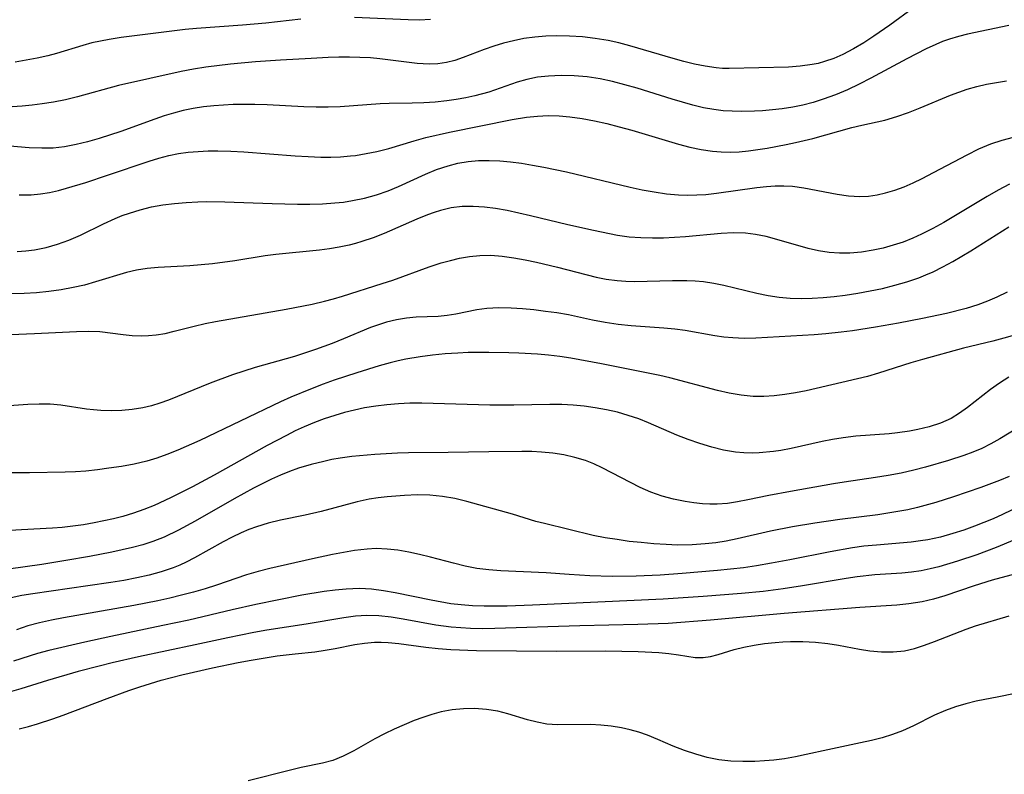
# Model space of a CAD drawing. Extents: x 1630312 to 1638514, y 2781009 to 2789211.
# Drawn here: x 1631856 to 1632002, y 2788448 to 2788560 of the extents above; entities that cross this region are included whole.
import ezdxf

# ---------------------------------------------------------------- set-up
doc = ezdxf.new("R2010")
doc.units = 0

msp = doc.modelspace()

# ---------------------------------------------------------------- linework, layer by layer
at = {"layer": 'WIL_016_Contours', "color": 0}
for points in [[(1631988.13, 2788561.38, 226), (1631984.62, 2788558.86, 226), (1631982.28, 2788557.23, 226), (1631980.78, 2788556.25, 226), (1631979.25, 2788555.34, 226), (1631977.69, 2788554.53, 226), (1631976.35, 2788553.95, 226), (1631974.98, 2788553.47, 226), (1631974.07, 2788553.22, 226), (1631973.15, 2788553.03, 226), (1631971.42, 2788552.79, 226), (1631969.67, 2788552.66, 226), (1631960.94, 2788552.44, 226), (1631959.97, 2788552.47, 226), (1631958.99, 2788552.55, 226), (1631957.41, 2788552.78, 226), (1631955.83, 2788553.09, 226), (1631954.25, 2788553.48, 226), (1631952.67, 2788553.91, 226), (1631946.29, 2788555.8, 226), (1631944.68, 2788556.22, 226), (1631943.06, 2788556.58, 226), (1631941.18, 2788556.9, 226), (1631939.29, 2788557.12, 226), (1631937.4, 2788557.24, 226), (1631935.51, 2788557.27, 226), (1631933.87, 2788557.22, 226), (1631932.25, 2788557.08, 226), (1631930.64, 2788556.86, 226), (1631929.14, 2788556.56, 226), (1631927.66, 2788556.18, 226), (1631926.21, 2788555.74, 226), (1631924.81, 2788555.26, 226), (1631921.71, 2788554.06, 226), (1631920.47, 2788553.63, 226), (1631919.25, 2788553.33, 226), (1631917.98, 2788553.16, 226), (1631916.68, 2788553.1, 226), (1631914.91, 2788553.19, 226), (1631909.39, 2788553.89, 226), (1631908.01, 2788554.01, 226), (1631906.47, 2788554.09, 226), (1631904.92, 2788554.13, 226), (1631903.36, 2788554.11, 226), (1631901.8, 2788554.06, 226), (1631899.27, 2788553.91, 226), (1631894.76, 2788553.71, 226), (1631891.07, 2788553.46, 226), (1631887.4, 2788553.11, 226), (1631883.74, 2788552.65, 226), (1631881.92, 2788552.37, 226), (1631880.09, 2788552.04, 226), (1631870.88, 2788549.93, 226), (1631864.81, 2788548.29, 226), (1631863.04, 2788547.86, 226), (1631861.25, 2788547.5, 226), (1631859.62, 2788547.25, 226), (1631858.14, 2788547.07, 226), (1631856.66, 2788546.92, 226), (1631855.18, 2788546.82, 226)], [(1631897.76, 2788559.71, 228), (1631892.58, 2788559.15, 228), (1631889.14, 2788558.84, 228), (1631882.36, 2788558.35, 228), (1631880.7, 2788558.21, 228), (1631871.27, 2788557.02, 228), (1631869.49, 2788556.75, 228), (1631868.21, 2788556.51, 228), (1631866.94, 2788556.22, 228), (1631865.58, 2788555.84, 228), (1631861.71, 2788554.68, 228), (1631860.44, 2788554.35, 228), (1631858.84, 2788553.99, 228), (1631855.61, 2788553.4, 228)], [(1631916.88, 2788559.7, 228), (1631915.25, 2788559.61, 228), (1631913.59, 2788559.63, 228), (1631905.69, 2788559.96, 228)], [(1632002.18, 2788558.78, 224), (1631996.08, 2788557.52, 224), (1631994.75, 2788557.2, 224), (1631993.44, 2788556.8, 224), (1631992.41, 2788556.42, 224), (1631991.39, 2788555.99, 224), (1631989.97, 2788555.34, 224), (1631987.15, 2788553.9, 224), (1631981.85, 2788551.02, 224), (1631980.12, 2788550.15, 224), (1631978.37, 2788549.33, 224), (1631976.6, 2788548.58, 224), (1631974.81, 2788547.92, 224), (1631973.32, 2788547.46, 224), (1631971.81, 2788547.07, 224), (1631970.3, 2788546.76, 224), (1631968.77, 2788546.52, 224), (1631967.3, 2788546.36, 224), (1631965.84, 2788546.24, 224), (1631964.66, 2788546.17, 224), (1631962.73, 2788546.12, 224), (1631961.38, 2788546.16, 224), (1631960.03, 2788546.24, 224), (1631958.68, 2788546.4, 224), (1631957.13, 2788546.68, 224), (1631955.58, 2788547.05, 224), (1631952.51, 2788547.93, 224), (1631947.36, 2788549.55, 224), (1631945.54, 2788550.07, 224), (1631943.72, 2788550.54, 224), (1631941.89, 2788550.93, 224), (1631939.98, 2788551.21, 224), (1631938.06, 2788551.38, 224), (1631936.15, 2788551.42, 224), (1631934.26, 2788551.34, 224), (1631932.65, 2788551.16, 224), (1631931.07, 2788550.84, 224), (1631929.66, 2788550.44, 224), (1631925.47, 2788548.98, 224), (1631923.43, 2788548.41, 224), (1631922.07, 2788548.12, 224), (1631920.68, 2788547.87, 224), (1631919.29, 2788547.68, 224), (1631917.58, 2788547.51, 224), (1631915.87, 2788547.4, 224), (1631914.16, 2788547.34, 224), (1631910.76, 2788547.31, 224), (1631909.47, 2788547.26, 224), (1631903.54, 2788546.79, 224), (1631901.77, 2788546.74, 224), (1631899.99, 2788546.76, 224), (1631898.2, 2788546.82, 224), (1631892.8, 2788547.09, 224), (1631890.99, 2788547.16, 224), (1631889.19, 2788547.17, 224), (1631887.76, 2788547.14, 224), (1631886.33, 2788547.06, 224), (1631884.9, 2788546.95, 224), (1631883.38, 2788546.79, 224), (1631881.87, 2788546.56, 224), (1631880.38, 2788546.26, 224), (1631878.99, 2788545.89, 224), (1631877.6, 2788545.46, 224), (1631876.23, 2788544.98, 224), (1631871.2, 2788543.15, 224), (1631867.99, 2788542.12, 224), (1631866.3, 2788541.64, 224), (1631864.61, 2788541.23, 224), (1631862.91, 2788540.91, 224), (1631861.22, 2788540.73, 224), (1631859.53, 2788540.7, 224), (1631857.67, 2788540.78, 224), (1631850.21, 2788541.42, 224)], [(1631856.21, 2788533.82, 222), (1631857.98, 2788533.84, 222), (1631859.33, 2788533.96, 222), (1631860.67, 2788534.17, 222), (1631862, 2788534.47, 222), (1631863.21, 2788534.8, 222), (1631866.02, 2788535.67, 222), (1631869.25, 2788536.72, 222), (1631875.36, 2788538.8, 222), (1631876.82, 2788539.25, 222), (1631878.28, 2788539.62, 222), (1631879.7, 2788539.9, 222), (1631881.14, 2788540.1, 222), (1631882.59, 2788540.23, 222), (1631884.06, 2788540.3, 222), (1631885.53, 2788540.31, 222), (1631887.42, 2788540.26, 222), (1631889.32, 2788540.15, 222), (1631896.92, 2788539.57, 222), (1631898.81, 2788539.46, 222), (1631900.7, 2788539.4, 222), (1631902.16, 2788539.4, 222), (1631903.61, 2788539.45, 222), (1631905.06, 2788539.57, 222), (1631905.83, 2788539.65, 222), (1631907.41, 2788539.9, 222), (1631908.97, 2788540.23, 222), (1631910.75, 2788540.68, 222), (1631914.49, 2788541.8, 222), (1631916.2, 2788542.26, 222), (1631919.67, 2788543.05, 222), (1631928.92, 2788544.93, 222), (1631931.06, 2788545.29, 222), (1631932.64, 2788545.45, 222), (1631934.23, 2788545.51, 222), (1631935.84, 2788545.47, 222), (1631937.44, 2788545.35, 222), (1631939.26, 2788545.1, 222), (1631941.06, 2788544.75, 222), (1631942.87, 2788544.34, 222), (1631944.73, 2788543.87, 222), (1631946.59, 2788543.35, 222), (1631953.45, 2788541.29, 222), (1631955.12, 2788540.85, 222), (1631956.79, 2788540.5, 222), (1631958.47, 2788540.25, 222), (1631959.77, 2788540.15, 222), (1631961.08, 2788540.13, 222), (1631962.39, 2788540.18, 222), (1631963.77, 2788540.31, 222), (1631966.54, 2788540.71, 222), (1631969.33, 2788541.23, 222), (1631970.72, 2788541.53, 222), (1631973.28, 2788542.15, 222), (1631979.03, 2788543.76, 222), (1631980.5, 2788544.12, 222), (1631983.9, 2788544.85, 222), (1631985.64, 2788545.36, 222), (1631987.38, 2788545.98, 222), (1631989.11, 2788546.67, 222), (1631993.59, 2788548.51, 222), (1631994.81, 2788548.98, 222), (1631996.05, 2788549.4, 222), (1631997.46, 2788549.8, 222), (1631998.91, 2788550.13, 222), (1632001.84, 2788550.66, 222)], [(1631855.91, 2788525.46, 220), (1631857.18, 2788525.56, 220), (1631858.45, 2788525.73, 220), (1631860.18, 2788526.08, 220), (1631861.87, 2788526.54, 220), (1631863.54, 2788527.13, 220), (1631865.26, 2788527.88, 220), (1631868.64, 2788529.54, 220), (1631870.35, 2788530.32, 220), (1631871.41, 2788530.76, 220), (1631872.48, 2788531.15, 220), (1631874.05, 2788531.64, 220), (1631875.71, 2788532.04, 220), (1631877.4, 2788532.35, 220), (1631879.11, 2788532.57, 220), (1631880.84, 2788532.72, 220), (1631882.58, 2788532.81, 220), (1631883.79, 2788532.83, 220), (1631886.56, 2788532.79, 220), (1631893.53, 2788532.53, 220), (1631897.25, 2788532.44, 220), (1631899.09, 2788532.45, 220), (1631900.93, 2788532.51, 220), (1631902.76, 2788532.63, 220), (1631904.06, 2788532.77, 220), (1631905.36, 2788532.97, 220), (1631907.14, 2788533.34, 220), (1631908.9, 2788533.83, 220), (1631910.61, 2788534.42, 220), (1631912.17, 2788535.04, 220), (1631916.16, 2788536.9, 220), (1631917.78, 2788537.58, 220), (1631919.46, 2788538.12, 220), (1631920.93, 2788538.48, 220), (1631922.44, 2788538.73, 220), (1631923.96, 2788538.87, 220), (1631925.53, 2788538.9, 220), (1631927.1, 2788538.83, 220), (1631928.69, 2788538.69, 220), (1631930.28, 2788538.48, 220), (1631931.94, 2788538.22, 220), (1631933.61, 2788537.91, 220), (1631936.94, 2788537.21, 220), (1631946.31, 2788534.96, 220), (1631948.1, 2788534.58, 220), (1631949.89, 2788534.25, 220), (1631951.68, 2788533.99, 220), (1631953.47, 2788533.83, 220), (1631954.81, 2788533.78, 220), (1631956.15, 2788533.81, 220), (1631957.49, 2788533.89, 220), (1631959.06, 2788534.07, 220), (1631965.02, 2788534.93, 220), (1631966.44, 2788535.07, 220), (1631967.73, 2788535.15, 220), (1631969.01, 2788535.16, 220), (1631970.29, 2788535.09, 220), (1631971.95, 2788534.88, 220), (1631976.85, 2788533.92, 220), (1631978.53, 2788533.67, 220), (1631980.21, 2788533.58, 220), (1631981.48, 2788533.64, 220), (1631982.75, 2788533.82, 220), (1631984.01, 2788534.1, 220), (1631985.38, 2788534.52, 220), (1631986.73, 2788535.02, 220), (1631988.08, 2788535.61, 220), (1631989.41, 2788536.24, 220), (1631991.08, 2788537.1, 220), (1631996.04, 2788539.75, 220), (1631997.78, 2788540.6, 220), (1631999.55, 2788541.34, 220), (1632001.18, 2788541.87, 220), (1632002.85, 2788542.31, 220)], [(1632002.27, 2788535.42, 218), (1632000.62, 2788534.52, 218), (1631999, 2788533.59, 218), (1631992.58, 2788529.77, 218), (1631990.96, 2788528.87, 218), (1631989.32, 2788528.04, 218), (1631988.02, 2788527.44, 218), (1631986.59, 2788526.87, 218), (1631985.13, 2788526.39, 218), (1631983.66, 2788525.98, 218), (1631982.17, 2788525.65, 218), (1631980.45, 2788525.38, 218), (1631978.73, 2788525.23, 218), (1631977.19, 2788525.22, 218), (1631975.66, 2788525.33, 218), (1631974.11, 2788525.58, 218), (1631972.56, 2788525.94, 218), (1631967.98, 2788527.26, 218), (1631966.39, 2788527.67, 218), (1631964.8, 2788527.99, 218), (1631963.36, 2788528.17, 218), (1631961.57, 2788528.22, 218), (1631959.76, 2788528.13, 218), (1631954.48, 2788527.64, 218), (1631951.25, 2788527.46, 218), (1631949.63, 2788527.44, 218), (1631947.91, 2788527.47, 218), (1631946.2, 2788527.6, 218), (1631944.48, 2788527.84, 218), (1631940.9, 2788528.56, 218), (1631937.14, 2788529.42, 218), (1631931.65, 2788530.74, 218), (1631928.19, 2788531.51, 218), (1631926.47, 2788531.81, 218), (1631924.82, 2788532.02, 218), (1631923.17, 2788532.12, 218), (1631921.54, 2788532.09, 218), (1631919.94, 2788531.89, 218), (1631918.37, 2788531.52, 218), (1631917.4, 2788531.21, 218), (1631916.44, 2788530.86, 218), (1631914.85, 2788530.22, 218), (1631910.04, 2788528.14, 218), (1631908.41, 2788527.5, 218), (1631906.76, 2788526.93, 218), (1631905.81, 2788526.65, 218), (1631904.87, 2788526.41, 218), (1631903.42, 2788526.11, 218), (1631901.97, 2788525.87, 218), (1631900.5, 2788525.68, 218), (1631894.05, 2788525.03, 218), (1631892.48, 2788524.81, 218), (1631888.01, 2788524.08, 218), (1631884.72, 2788523.66, 218), (1631881.4, 2788523.37, 218), (1631876.7, 2788523.13, 218), (1631875.09, 2788522.97, 218), (1631873.5, 2788522.72, 218), (1631872.03, 2788522.36, 218), (1631867.47, 2788520.98, 218), (1631865.82, 2788520.53, 218), (1631864.15, 2788520.14, 218), (1631862.38, 2788519.81, 218), (1631860.58, 2788519.56, 218), (1631858.78, 2788519.37, 218), (1631856.96, 2788519.26, 218), (1631854.35, 2788519.22, 218)], [(1631851.43, 2788513.11, 216), (1631858.45, 2788513.36, 216), (1631864.68, 2788513.69, 216), (1631866.41, 2788513.73, 216), (1631868.11, 2788513.68, 216), (1631871.55, 2788513.23, 216), (1631872.86, 2788513.1, 216), (1631874.19, 2788513.05, 216), (1631875.3, 2788513.07, 216), (1631876.42, 2788513.17, 216), (1631877.76, 2788513.4, 216), (1631879.09, 2788513.71, 216), (1631882.03, 2788514.47, 216), (1631883.66, 2788514.85, 216), (1631885.16, 2788515.16, 216), (1631895.58, 2788516.96, 216), (1631899.43, 2788517.72, 216), (1631901.23, 2788518.13, 216), (1631902.55, 2788518.47, 216), (1631903.91, 2788518.87, 216), (1631909.74, 2788520.73, 216), (1631911.3, 2788521.25, 216), (1631916.68, 2788523.21, 216), (1631918.47, 2788523.79, 216), (1631919.82, 2788524.17, 216), (1631921.17, 2788524.48, 216), (1631922.65, 2788524.75, 216), (1631924.14, 2788524.9, 216), (1631925.8, 2788524.92, 216), (1631927.47, 2788524.79, 216), (1631929.15, 2788524.56, 216), (1631930.84, 2788524.25, 216), (1631932.52, 2788523.89, 216), (1631935.59, 2788523.18, 216), (1631941.31, 2788521.69, 216), (1631942.77, 2788521.4, 216), (1631944.41, 2788521.18, 216), (1631945.68, 2788521.09, 216), (1631946.96, 2788521.06, 216), (1631952.55, 2788521.19, 216), (1631954.7, 2788521.18, 216), (1631955.94, 2788521.13, 216), (1631957.16, 2788521.03, 216), (1631958.67, 2788520.8, 216), (1631960.16, 2788520.49, 216), (1631964.99, 2788519.31, 216), (1631966.68, 2788518.97, 216), (1631968.29, 2788518.75, 216), (1631969.91, 2788518.61, 216), (1631971.54, 2788518.55, 216), (1631973.16, 2788518.58, 216), (1631974.79, 2788518.67, 216), (1631976.42, 2788518.82, 216), (1631978.04, 2788519.02, 216), (1631979.89, 2788519.31, 216), (1631981.73, 2788519.65, 216), (1631983.55, 2788520.04, 216), (1631985.36, 2788520.49, 216), (1631987.15, 2788521, 216), (1631988.9, 2788521.59, 216), (1631989.96, 2788522.01, 216), (1631991, 2788522.46, 216), (1631992.47, 2788523.19, 216), (1631993.91, 2788523.99, 216), (1631996.56, 2788525.58, 216), (1632002.18, 2788529.09, 216)], [(1632001.96, 2788519.46, 214), (1632000.43, 2788518.74, 214), (1631999.03, 2788518.14, 214), (1631997.6, 2788517.6, 214), (1631995.9, 2788517.08, 214), (1631992.99, 2788516.34, 214), (1631989.46, 2788515.58, 214), (1631985.89, 2788514.9, 214), (1631982.51, 2788514.31, 214), (1631979.13, 2788513.79, 214), (1631977.43, 2788513.57, 214), (1631975.21, 2788513.33, 214), (1631973.48, 2788513.19, 214), (1631964.86, 2788512.69, 214), (1631963.16, 2788512.66, 214), (1631961.46, 2788512.72, 214), (1631960.14, 2788512.84, 214), (1631958.82, 2788513.03, 214), (1631954.44, 2788513.81, 214), (1631952.91, 2788514.03, 214), (1631951.31, 2788514.19, 214), (1631946.48, 2788514.49, 214), (1631944.56, 2788514.71, 214), (1631942.65, 2788515, 214), (1631940.75, 2788515.36, 214), (1631937.22, 2788516.11, 214), (1631935.52, 2788516.41, 214), (1631933.82, 2788516.65, 214), (1631932.12, 2788516.85, 214), (1631930.43, 2788517, 214), (1631928.77, 2788517.1, 214), (1631926.95, 2788517.15, 214), (1631925.18, 2788517.07, 214), (1631923.73, 2788516.88, 214), (1631920.63, 2788516.24, 214), (1631919.34, 2788516.02, 214), (1631918.03, 2788515.89, 214), (1631914.78, 2788515.77, 214), (1631913.33, 2788515.64, 214), (1631911.86, 2788515.4, 214), (1631910.37, 2788515.05, 214), (1631909.19, 2788514.68, 214), (1631908.01, 2788514.25, 214), (1631904.05, 2788512.59, 214), (1631902.37, 2788511.92, 214), (1631899.93, 2788511.02, 214), (1631896.83, 2788510.01, 214), (1631891, 2788508.38, 214), (1631889.33, 2788507.85, 214), (1631887.67, 2788507.28, 214), (1631884.39, 2788506.04, 214), (1631878.21, 2788503.54, 214), (1631876.97, 2788503.1, 214), (1631875.71, 2788502.73, 214), (1631874.43, 2788502.43, 214), (1631872.89, 2788502.17, 214), (1631871.34, 2788502.03, 214), (1631869.79, 2788501.98, 214), (1631868.25, 2788502.03, 214), (1631867.19, 2788502.11, 214), (1631866.15, 2788502.24, 214), (1631862.36, 2788502.82, 214), (1631860.76, 2788502.95, 214), (1631859.14, 2788502.98, 214), (1631857.5, 2788502.92, 214), (1631853.28, 2788502.62, 214)], [(1632003, 2788513.13, 212), (1632001.42, 2788512.67, 212), (1631999.83, 2788512.26, 212), (1631995.5, 2788511.21, 212), (1631989.43, 2788509.56, 212), (1631987.73, 2788509.05, 212), (1631982.95, 2788507.51, 212), (1631981.35, 2788507.06, 212), (1631972.28, 2788504.95, 212), (1631970.72, 2788504.64, 212), (1631969.15, 2788504.38, 212), (1631967.59, 2788504.2, 212), (1631966.02, 2788504.1, 212), (1631964.46, 2788504.11, 212), (1631962.7, 2788504.28, 212), (1631960.94, 2788504.58, 212), (1631959.19, 2788504.97, 212), (1631952.18, 2788506.85, 212), (1631950.71, 2788507.21, 212), (1631942.08, 2788508.92, 212), (1631937.58, 2788509.73, 212), (1631935.94, 2788509.97, 212), (1631934.29, 2788510.17, 212), (1631932.64, 2788510.32, 212), (1631929.92, 2788510.5, 212), (1631928.44, 2788510.55, 212), (1631925.49, 2788510.59, 212), (1631922.42, 2788510.56, 212), (1631920.89, 2788510.5, 212), (1631919.02, 2788510.36, 212), (1631917.17, 2788510.17, 212), (1631915.34, 2788509.95, 212), (1631913.26, 2788509.62, 212), (1631912.09, 2788509.36, 212), (1631910.93, 2788509.06, 212), (1631909.29, 2788508.61, 212), (1631906, 2788507.6, 212), (1631902.69, 2788506.5, 212), (1631901.05, 2788505.9, 212), (1631899.16, 2788505.17, 212), (1631896.29, 2788503.99, 212), (1631894.76, 2788503.31, 212), (1631882.84, 2788497.62, 212), (1631879.62, 2788496.17, 212), (1631877.99, 2788495.52, 212), (1631876.51, 2788495, 212), (1631875.02, 2788494.56, 212), (1631873.18, 2788494.13, 212), (1631871.32, 2788493.79, 212), (1631869.44, 2788493.5, 212), (1631867.74, 2788493.28, 212), (1631866.04, 2788493.1, 212), (1631864.51, 2788493, 212), (1631862.97, 2788492.95, 212), (1631857.72, 2788492.83, 212), (1631854, 2788492.85, 212)], [(1632002.18, 2788506.94, 210), (1632000.8, 2788506.05, 210), (1631999.48, 2788505.11, 210), (1631996.09, 2788502.46, 210), (1631994.91, 2788501.61, 210), (1631993.67, 2788500.86, 210), (1631992.1, 2788500.16, 210), (1631990.45, 2788499.63, 210), (1631988.78, 2788499.23, 210), (1631987.55, 2788498.99, 210), (1631985.75, 2788498.73, 210), (1631984.55, 2788498.61, 210), (1631979.6, 2788498.23, 210), (1631977.74, 2788498.02, 210), (1631976.19, 2788497.76, 210), (1631974.65, 2788497.44, 210), (1631970.07, 2788496.41, 210), (1631968.56, 2788496.13, 210), (1631967.49, 2788495.97, 210), (1631965.37, 2788495.77, 210), (1631964.32, 2788495.74, 210), (1631963.09, 2788495.78, 210), (1631961.85, 2788495.9, 210), (1631960.09, 2788496.2, 210), (1631958.35, 2788496.63, 210), (1631956.62, 2788497.14, 210), (1631954.9, 2788497.74, 210), (1631953.21, 2788498.41, 210), (1631949.02, 2788500.23, 210), (1631947.6, 2788500.78, 210), (1631946.03, 2788501.31, 210), (1631944.44, 2788501.76, 210), (1631942.82, 2788502.13, 210), (1631941.18, 2788502.43, 210), (1631939.56, 2788502.65, 210), (1631937.92, 2788502.8, 210), (1631936.27, 2788502.89, 210), (1631934.49, 2788502.91, 210), (1631929.17, 2788502.82, 210), (1631925.65, 2788502.81, 210), (1631915.61, 2788503.1, 210), (1631913.82, 2788503.09, 210), (1631912.14, 2788503.01, 210), (1631910.46, 2788502.88, 210), (1631908.79, 2788502.68, 210), (1631907.14, 2788502.41, 210), (1631905.66, 2788502.1, 210), (1631904.2, 2788501.73, 210), (1631902.76, 2788501.31, 210), (1631901.19, 2788500.79, 210), (1631899.75, 2788500.26, 210), (1631898.24, 2788499.63, 210), (1631896.93, 2788499.02, 210), (1631895.64, 2788498.36, 210), (1631892.8, 2788496.85, 210), (1631884.96, 2788492.49, 210), (1631881.77, 2788490.77, 210), (1631878.55, 2788489.15, 210), (1631876.13, 2788488.04, 210), (1631874.61, 2788487.42, 210), (1631873.05, 2788486.87, 210), (1631871.48, 2788486.4, 210), (1631870.14, 2788486.05, 210), (1631867.25, 2788485.44, 210), (1631865.69, 2788485.17, 210), (1631864.13, 2788484.95, 210), (1631862.56, 2788484.78, 210), (1631861.14, 2788484.68, 210), (1631856.53, 2788484.44, 210), (1631847.47, 2788483.91, 210)], [(1632003.35, 2788499.37, 208), (1632000.83, 2788497.85, 208), (1631999.52, 2788497.1, 208), (1631998.2, 2788496.42, 208), (1631996.89, 2788495.86, 208), (1631995.55, 2788495.37, 208), (1631993.28, 2788494.66, 208), (1631989.89, 2788493.67, 208), (1631988.16, 2788493.23, 208), (1631986.29, 2788492.81, 208), (1631984.4, 2788492.46, 208), (1631982.5, 2788492.14, 208), (1631977.89, 2788491.47, 208), (1631976.34, 2788491.21, 208), (1631969.96, 2788490.1, 208), (1631966.77, 2788489.49, 208), (1631963.7, 2788488.84, 208), (1631962.18, 2788488.55, 208), (1631960.67, 2788488.32, 208), (1631959.16, 2788488.2, 208), (1631958.07, 2788488.2, 208), (1631956.99, 2788488.26, 208), (1631955.71, 2788488.41, 208), (1631954.42, 2788488.62, 208), (1631952.73, 2788488.97, 208), (1631951.05, 2788489.41, 208), (1631949.4, 2788489.97, 208), (1631947.82, 2788490.66, 208), (1631942.21, 2788493.59, 208), (1631940.99, 2788494.15, 208), (1631939.75, 2788494.64, 208), (1631938.17, 2788495.12, 208), (1631936.56, 2788495.48, 208), (1631934.92, 2788495.74, 208), (1631933.25, 2788495.9, 208), (1631931.81, 2788495.97, 208), (1631930.37, 2788496, 208), (1631925.46, 2788495.95, 208), (1631919.49, 2788495.81, 208), (1631913.65, 2788495.79, 208), (1631911.99, 2788495.74, 208), (1631908.69, 2788495.56, 208), (1631905.29, 2788495.25, 208), (1631903.54, 2788495, 208), (1631902.33, 2788494.78, 208), (1631901.13, 2788494.52, 208), (1631899.26, 2788494.06, 208), (1631897.41, 2788493.51, 208), (1631896.07, 2788493.03, 208), (1631894.74, 2788492.5, 208), (1631893.42, 2788491.91, 208), (1631890.78, 2788490.59, 208), (1631887.94, 2788489.02, 208), (1631882.15, 2788485.69, 208), (1631879.73, 2788484.39, 208), (1631877.57, 2788483.35, 208), (1631875.92, 2788482.7, 208), (1631874.44, 2788482.23, 208), (1631872.93, 2788481.82, 208), (1631869.86, 2788481.15, 208), (1631866.57, 2788480.52, 208), (1631863.08, 2788479.9, 208), (1631859.57, 2788479.33, 208), (1631849.66, 2788477.94, 208)], [(1632002.23, 2788492.28, 206), (1632000.8, 2788491.68, 206), (1631998.03, 2788490.67, 206), (1631994.03, 2788489.32, 206), (1631991.39, 2788488.47, 206), (1631988.72, 2788487.72, 206), (1631987.28, 2788487.39, 206), (1631985.82, 2788487.11, 206), (1631982.88, 2788486.66, 206), (1631977.24, 2788485.95, 206), (1631973.58, 2788485.39, 206), (1631970.29, 2788484.85, 206), (1631967.03, 2788484.22, 206), (1631962.12, 2788483.09, 206), (1631960.48, 2788482.76, 206), (1631958.95, 2788482.53, 206), (1631957.41, 2788482.36, 206), (1631955.48, 2788482.22, 206), (1631953.31, 2788482.19, 206), (1631951.65, 2788482.26, 206), (1631949.8, 2788482.38, 206), (1631947.95, 2788482.54, 206), (1631946.17, 2788482.73, 206), (1631944.39, 2788482.98, 206), (1631942.63, 2788483.27, 206), (1631940.88, 2788483.61, 206), (1631933.7, 2788485.35, 206), (1631932.43, 2788485.68, 206), (1631928.95, 2788486.75, 206), (1631922.25, 2788488.61, 206), (1631920.46, 2788489.04, 206), (1631918.66, 2788489.35, 206), (1631916.8, 2788489.53, 206), (1631914.94, 2788489.57, 206), (1631913.06, 2788489.51, 206), (1631910.48, 2788489.3, 206), (1631909.15, 2788489.14, 206), (1631907.83, 2788488.93, 206), (1631906.05, 2788488.55, 206), (1631900.75, 2788487.15, 206), (1631898.39, 2788486.61, 206), (1631894.75, 2788485.84, 206), (1631892.95, 2788485.41, 206), (1631891.19, 2788484.88, 206), (1631890.06, 2788484.46, 206), (1631888.94, 2788483.99, 206), (1631887.6, 2788483.35, 206), (1631886.28, 2788482.66, 206), (1631882.07, 2788480.28, 206), (1631880.85, 2788479.65, 206), (1631879.9, 2788479.22, 206), (1631878.93, 2788478.84, 206), (1631877.17, 2788478.24, 206), (1631875.37, 2788477.75, 206), (1631873.54, 2788477.34, 206), (1631871.63, 2788476.97, 206), (1631869.71, 2788476.65, 206), (1631866.33, 2788476.15, 206), (1631858.24, 2788475.01, 206), (1631856.6, 2788474.73, 206), (1631855.01, 2788474.4, 206)], [(1632003.99, 2788488.01, 204), (1632001.26, 2788486.67, 204), (1631999.88, 2788486.05, 204), (1631997.12, 2788484.95, 204), (1631995.54, 2788484.38, 204), (1631993.94, 2788483.87, 204), (1631992.09, 2788483.37, 204), (1631990.21, 2788482.97, 204), (1631989.17, 2788482.79, 204), (1631987.79, 2788482.61, 204), (1631982.65, 2788482.19, 204), (1631980.77, 2788482, 204), (1631979.13, 2788481.78, 204), (1631975.84, 2788481.21, 204), (1631969.89, 2788480.02, 204), (1631967.18, 2788479.51, 204), (1631964.98, 2788479.12, 204), (1631963.06, 2788478.85, 204), (1631959.2, 2788478.42, 204), (1631954.02, 2788477.98, 204), (1631950.73, 2788477.76, 204), (1631947.21, 2788477.61, 204), (1631943.69, 2788477.57, 204), (1631940.4, 2788477.66, 204), (1631937.32, 2788477.84, 204), (1631933.94, 2788478.09, 204), (1631927.27, 2788478.39, 204), (1631925.49, 2788478.52, 204), (1631923.72, 2788478.74, 204), (1631922, 2788479.08, 204), (1631920.28, 2788479.49, 204), (1631916.86, 2788480.4, 204), (1631915.26, 2788480.8, 204), (1631913.67, 2788481.14, 204), (1631912.07, 2788481.42, 204), (1631910.47, 2788481.6, 204), (1631908.87, 2788481.66, 204), (1631907.54, 2788481.6, 204), (1631905.68, 2788481.37, 204), (1631902.4, 2788480.77, 204), (1631899.46, 2788480.16, 204), (1631893.18, 2788478.74, 204), (1631891.44, 2788478.31, 204), (1631889.72, 2788477.81, 204), (1631885.31, 2788476.27, 204), (1631883.62, 2788475.74, 204), (1631881.91, 2788475.24, 204), (1631880.17, 2788474.78, 204), (1631878.43, 2788474.36, 204), (1631876.67, 2788473.98, 204), (1631873.12, 2788473.28, 204), (1631862.75, 2788471.44, 204), (1631860.98, 2788471.1, 204), (1631859.22, 2788470.71, 204), (1631857.5, 2788470.25, 204), (1631855.81, 2788469.7, 204)], [(1632003.04, 2788482.97, 202), (1632000.29, 2788481.82, 202), (1631997.47, 2788480.75, 202), (1631994.59, 2788479.8, 202), (1631991.86, 2788478.99, 202), (1631990.57, 2788478.67, 202), (1631989.27, 2788478.4, 202), (1631987.83, 2788478.2, 202), (1631986.38, 2788478.06, 202), (1631982.41, 2788477.78, 202), (1631979.79, 2788477.5, 202), (1631978.21, 2788477.27, 202), (1631971.77, 2788476.15, 202), (1631968.88, 2788475.71, 202), (1631965.97, 2788475.34, 202), (1631962.75, 2788475.02, 202), (1631957.09, 2788474.58, 202), (1631951.19, 2788474.2, 202), (1631931.9, 2788473.33, 202), (1631928.17, 2788473.19, 202), (1631924.77, 2788473.17, 202), (1631923.08, 2788473.23, 202), (1631921.4, 2788473.35, 202), (1631919.88, 2788473.53, 202), (1631916.98, 2788474.05, 202), (1631911.68, 2788475.15, 202), (1631909.92, 2788475.45, 202), (1631908.16, 2788475.67, 202), (1631906.4, 2788475.77, 202), (1631905.42, 2788475.75, 202), (1631904.44, 2788475.7, 202), (1631902.81, 2788475.55, 202), (1631901.17, 2788475.34, 202), (1631897.92, 2788474.79, 202), (1631891.12, 2788473.42, 202), (1631887.63, 2788472.63, 202), (1631881.21, 2788471.1, 202), (1631877.42, 2788470.3, 202), (1631869.73, 2788468.72, 202), (1631865.91, 2788467.88, 202), (1631860.6, 2788466.64, 202), (1631858.91, 2788466.18, 202), (1631855.35, 2788465.06, 202)], [(1632004.71, 2788478.33, 200), (1631999.7, 2788477, 200), (1631997.08, 2788476.19, 200), (1631992.72, 2788474.72, 200), (1631991.06, 2788474.22, 200), (1631989.38, 2788473.82, 200), (1631987.43, 2788473.51, 200), (1631985.64, 2788473.33, 200), (1631980.2, 2788472.99, 200), (1631969.02, 2788472.09, 200), (1631958.18, 2788471.1, 200), (1631951.95, 2788470.64, 200), (1631947.44, 2788470.45, 200), (1631938.92, 2788470.26, 200), (1631926.39, 2788469.86, 200), (1631924.59, 2788469.85, 200), (1631922.79, 2788469.88, 200), (1631921.35, 2788469.96, 200), (1631919.92, 2788470.08, 200), (1631917.65, 2788470.39, 200), (1631912.84, 2788471.28, 200), (1631911.06, 2788471.56, 200), (1631909.28, 2788471.75, 200), (1631907.51, 2788471.8, 200), (1631905.8, 2788471.69, 200), (1631904.09, 2788471.47, 200), (1631898.52, 2788470.54, 200), (1631892.72, 2788469.63, 200), (1631890.8, 2788469.29, 200), (1631886.97, 2788468.52, 200), (1631882.18, 2788467.47, 200), (1631873.79, 2788465.68, 200), (1631869.92, 2788464.81, 200), (1631868, 2788464.34, 200), (1631864.9, 2788463.53, 200), (1631860.39, 2788462.22, 200), (1631856.47, 2788460.96, 200), (1631854.74, 2788460.49, 200)], [(1631856.21, 2788455.09, 198), (1631857.56, 2788455.43, 198), (1631858.91, 2788455.82, 198), (1631861.17, 2788456.56, 198), (1631862.71, 2788457.1, 198), (1631869.2, 2788459.58, 198), (1631872.38, 2788460.73, 198), (1631873.99, 2788461.28, 198), (1631877.13, 2788462.24, 198), (1631880.22, 2788463.04, 198), (1631884.71, 2788464.08, 198), (1631888.53, 2788464.87, 198), (1631890.44, 2788465.23, 198), (1631894.25, 2788465.84, 198), (1631896.92, 2788466.16, 198), (1631899.8, 2788466.46, 198), (1631901.35, 2788466.67, 198), (1631902.81, 2788466.93, 198), (1631905.7, 2788467.52, 198), (1631907.16, 2788467.74, 198), (1631908.64, 2788467.86, 198), (1631909.62, 2788467.86, 198), (1631910.61, 2788467.81, 198), (1631912.2, 2788467.65, 198), (1631916.17, 2788467.11, 198), (1631918.02, 2788466.92, 198), (1631919.89, 2788466.79, 198), (1631923.67, 2788466.63, 198), (1631935.45, 2788466.55, 198), (1631942.68, 2788466.57, 198), (1631947.52, 2788466.48, 198), (1631950.58, 2788466.32, 198), (1631952.02, 2788466.19, 198), (1631953.47, 2788466.01, 198), (1631955.93, 2788465.62, 198), (1631957.1, 2788465.58, 198), (1631958.2, 2788465.73, 198), (1631959.32, 2788466.03, 198), (1631961.69, 2788466.78, 198), (1631963.11, 2788467.14, 198), (1631964.61, 2788467.44, 198), (1631966.16, 2788467.67, 198), (1631967.74, 2788467.83, 198), (1631968.85, 2788467.9, 198), (1631969.96, 2788467.94, 198), (1631971.81, 2788467.94, 198), (1631973.65, 2788467.85, 198), (1631975.48, 2788467.66, 198), (1631977.05, 2788467.41, 198), (1631980.15, 2788466.81, 198), (1631981.7, 2788466.57, 198), (1631983.4, 2788466.43, 198), (1631985.1, 2788466.43, 198), (1631986.77, 2788466.61, 198), (1631988.27, 2788466.95, 198), (1631989.74, 2788467.41, 198), (1631991.21, 2788467.95, 198), (1631995.89, 2788469.79, 198), (1631997.27, 2788470.28, 198), (1632002.23, 2788471.74, 198)], [(1632002.88, 2788460.25, 196), (1632000.72, 2788459.79, 196), (1631997.38, 2788459.16, 196), (1631995.84, 2788458.79, 196), (1631994.31, 2788458.34, 196), (1631992.83, 2788457.81, 196), (1631991.23, 2788457.09, 196), (1631988.1, 2788455.51, 196), (1631986.49, 2788454.79, 196), (1631985.01, 2788454.24, 196), (1631983.48, 2788453.77, 196), (1631981.91, 2788453.36, 196), (1631980.32, 2788453, 196), (1631975.49, 2788451.99, 196), (1631972.29, 2788451.3, 196), (1631970.7, 2788450.97, 196), (1631969.1, 2788450.68, 196), (1631967.51, 2788450.46, 196), (1631966.12, 2788450.35, 196), (1631964.73, 2788450.29, 196), (1631962.94, 2788450.26, 196), (1631961.16, 2788450.32, 196), (1631959.4, 2788450.5, 196), (1631957.69, 2788450.85, 196), (1631956, 2788451.33, 196), (1631954.33, 2788451.9, 196), (1631952.69, 2788452.55, 196), (1631950.42, 2788453.52, 196), (1631948.87, 2788454.14, 196), (1631947.61, 2788454.57, 196), (1631946.33, 2788454.92, 196), (1631945.04, 2788455.21, 196), (1631943.51, 2788455.48, 196), (1631941.99, 2788455.65, 196), (1631940.47, 2788455.73, 196), (1631935.63, 2788455.66, 196), (1631934.06, 2788455.77, 196), (1631932.62, 2788456.05, 196), (1631931.19, 2788456.43, 196), (1631928.3, 2788457.31, 196), (1631926.82, 2788457.68, 196), (1631925.12, 2788457.94, 196), (1631923.38, 2788458.06, 196), (1631921.73, 2788458.03, 196), (1631920.07, 2788457.87, 196), (1631918.43, 2788457.58, 196), (1631917.09, 2788457.22, 196), (1631915.76, 2788456.78, 196), (1631914.45, 2788456.29, 196), (1631912.97, 2788455.68, 196), (1631911.52, 2788455.03, 196), (1631910.09, 2788454.34, 196), (1631908.69, 2788453.61, 196), (1631905.55, 2788451.83, 196), (1631904.01, 2788451.03, 196), (1631902.45, 2788450.41, 196), (1631900.94, 2788450.02, 196), (1631897.82, 2788449.36, 196), (1631896.22, 2788448.97, 196), (1631890, 2788447.4, 196)]]:
    msp.add_polyline3d(points, dxfattribs=at)

doc.saveas('drawing.dxf')
